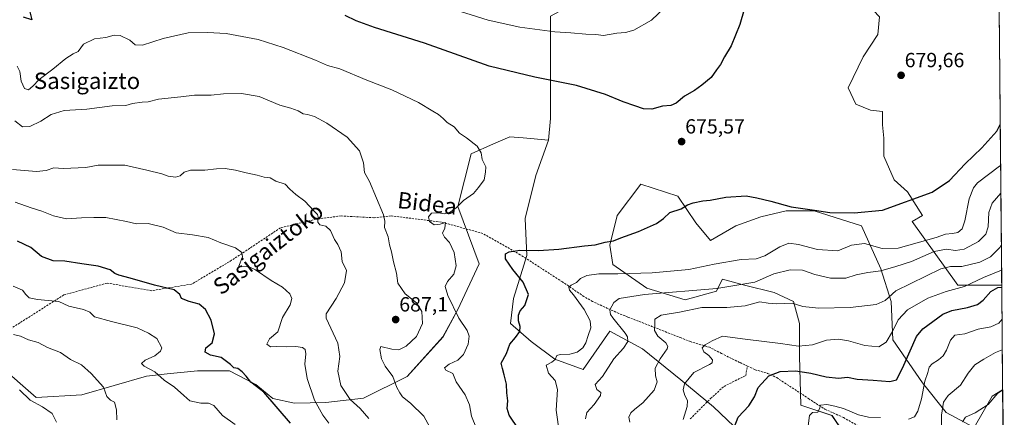
# Model space of a CAD drawing. Units: metres. Extents: x 561927 to 562913, y 4751846 to 4753883.
# Drawn here: x 562427 to 562908, y 4752544 to 4752738 of the extents above; entities that cross this region are included whole.
import ezdxf
from ezdxf.enums import TextEntityAlignment as Align

# ---------------------------------------------------------------- set-up
doc = ezdxf.new("R2010")
doc.units = ezdxf.units.M
doc.header["$MEASUREMENT"] = 0
doc.linetypes.add('TRAZOSX2', pattern=[1.5, 1, -0.5])
for name, color, linetype, lineweight in [('Arbolado forestal CxS', 92, 'Continuous', 0), ('Carátula', 7, 'Continuous', 5), ('Curva de nivel maestra', 36, 'Continuous', 30), ('Curva de nivel normal', 36, 'Continuous', 0), ('Municipio CxS', 142, 'Continuous', 0), ('Punto de cota en terreno', 7, 'Continuous', 0), ('Rótulo de punto de cota en terreno', 19, 'Continuous', 0), ('Senda', 19, 'TRAZOSX2', 0), ('Texto cartográfico', 19, 'Continuous', 0)]:
    doc.layers.add(name, color=color, linetype=linetype, lineweight=lineweight)
doc.styles.add('Arial', font='txt', dxfattribs={"height": 0.2})

# ---------------------------------------------------------------- blocks, each defined once
blk = doc.blocks.new('*U150')
at = {"layer": 'Arbolado forestal CxS', "color": 92, "linetype": 'Continuous', "lineweight": 0}
for points in [[(562415.9695, 4752569.4869, 714.4317), (562434.6459, 4752553.3179, 714.883), (562456.9499, 4752554.6295, 711.9792), (562488.4383, 4752563.8169, 707.0832), (562498.5953, 4752564.8863, 704.6132), (562513.3647, 4752566.4415, 702.8536), (562529.1103, 4752566.4413, 701.3801), (562541.9147, 4752559.6541, 700.2476), (562550.2883, 4752552.8149, 699.7592), (562560.9183, 4752550.5737, 697.7786), (562576.1589, 4752550.8415, 693.4894), (562594.5417, 4752553.0703, 688.8882), (562615.9587, 4752563.6079, 683.2969), (562633.4145, 4752582.9683, 681.8682), (562640.6307, 4752596.3063, 679.2662), (562651.1273, 4752618.6197, 678.079), (562640.5899, 4752646.6041, 679.5583), (562647.1923, 4752672.4339, 680.1685), (562658.1719, 4752677.2533, 679.6149), (562666.0529, 4752680.7125, 679.1928), (562672.5527, 4752680.1313, 679.013), (562684.8967, 4752679.0277, 678.5151), (562678.7089, 4752661.8261, 679.0656), (562673.6399, 4752640.8275, 677.5199), (562674.3635, 4752622.7247, 673.2494), (562667.8461, 4752601.7257, 675.4954), (562666.3975, 4752589.4163, 675.216), (562676.5347, 4752580.7265, 671.8158), (562688.1199, 4752572.0375, 669.0183), (562701.8777, 4752566.9683, 666.3594), (562714.9117, 4752585.7949, 666.6952), (562730.8415, 4752577.1055, 662.0358), (562749.6673, 4752561.8991, 654.6239), (562765.5973, 4752548.8649, 652.1831), (562782.2507, 4752532.9345, 646.7118)], [(562834.3857, 4752528.5897, 639.4848), (562823.5249, 4752544.5197, 642.6571), (562808.3191, 4752549.5885, 645.6358), (562807.5955, 4752573.4837, 651.5395), (562807.5959, 4752589.4139, 657.1899), (562804.6997, 4752600.2753, 659.5942), (562795.2863, 4752604.6203, 660.6309), (562780.8049, 4752608.2409, 662.6895), (562769.9437, 4752611.1375, 665.4723), (562768.0803, 4752607.4111, 663.635), (562767.0469, 4752605.3447, 662.5092), (562751.8409, 4752601.0007, 660.7147), (562733.0147, 4752606.7935, 664.5649), (562716.3607, 4752618.3795, 670.3215), (562714.9127, 4752627.7933, 673.7258), (562718.5335, 4752642.2747, 675.8934), (562730.1197, 4752657.4809, 676.2025), (562748.2215, 4752651.6875, 675.139), (562756.9105, 4752638.6535, 673.3843), (562764.1511, 4752629.9643, 671.6322), (562776.4609, 4752637.2051, 672.5778), (562788.7705, 4752641.5495, 673.6895), (562801.0801, 4752644.4457, 674.3191), (562814.8381, 4752644.4455, 674.4314), (562838.0087, 4752637.2041, 672.4011), (562847.4215, 4752616.2047, 663.4837), (562852.4893, 4752600.2745, 656.7051), (562853.2139, 4752581.4481, 652.3719), (562867.6949, 4752560.4489, 644.0238), (562879.2799, 4752545.9667, 637.4805), (562893.0379, 4752538.7257, 631.8054), (562901.7271, 4752553.9311, 634.489), (562906.9331, 4752557.0546, 634.2773), (562907.274, 4752519.9428, 627.9029)]]:
    blk.add_polyline3d(points, dxfattribs=at)
blk = doc.blocks.new('*U152')
at = {"layer": 'Arbolado forestal CxS', "color": 92, "linetype": 'Continuous', "lineweight": 0}
for points in [[(562766.32, 4752473.56, 646.6), (562756.18, 4752475.73, 649.04), (562756.91, 4752485.87, 651.14), (562761.25, 4752500.35, 650.41), (562772.84, 4752506.87, 649.07), (562781.53, 4752519.9, 646.72), (562782.25, 4752532.93, 646.71), (562765.6, 4752548.86, 652.18), (562749.67, 4752561.9, 654.62), (562730.84, 4752577.11, 662.04), (562714.91, 4752585.79, 666.7), (562701.88, 4752566.97, 666.36), (562688.12, 4752572.04, 669.02), (562676.53, 4752580.73, 671.82), (562666.4, 4752589.42, 675.22), (562667.85, 4752601.73, 675.5), (562674.36, 4752622.72, 673.25), (562673.64, 4752640.83, 677.52), (562678.71, 4752661.83, 679.07), (562684.9, 4752679.03, 678.52), (562685.9, 4752689.58, 677.81), (562685.9, 4752710.99, 675.04), (562685.9, 4752739.53, 669.04), (562698.98, 4752746.55, 667.12), (562719.98, 4752754.51, 666.21), (562723.61, 4752763.2, 664.61), (562709.12, 4752777.68, 657.99), (562701.16, 4752789.27, 653.81), (562698.26, 4752803.03, 651.59), (562698.99, 4752815.33, 649.18), (562709.85, 4752820.4, 650.11), (562731.57, 4752807.37, 659.69), (562748.95, 4752787.82, 666.71), (562752.57, 4752775.51, 669.43), (562753.29, 4752765.37, 670.97), (562778.64, 4752753.79, 674.77), (562788.05, 4752761.75, 674.95), (562804.7, 4752767.54, 675.03), (562819.19, 4752766.82, 675.64), (562830.05, 4752766.09, 676.03), (562835.12, 4752751.61, 677.26), (562846.7, 4752739.3, 678.45), (562845.98, 4752730.61, 678.85), (562838.73, 4752719.75, 679.05), (562831.49, 4752704.55, 679.02), (562835.11, 4752696.58, 679.04), (562842.35, 4752693.68, 679.18), (562848.15, 4752692.96, 679.33), (562848.15, 4752686.44, 679.02), (562848.87, 4752679.93, 678.59), (562848.87, 4752671.24, 677.74), (562853.94, 4752659.65, 676.22), (562860.46, 4752653.86, 675.12), (562867.7, 4752642.27, 672.37), (562862.63, 4752639.38, 672.22), (562885.07, 4752608.24, 653.87), (562904.62, 4752608.24, 648.23), (562906.46, 4752608.24, 647.85), (562906.93, 4752557.05, 634.28), (562901.73, 4752553.93, 634.49), (562893.04, 4752538.73, 631.81), (562879.28, 4752545.97, 637.48), (562867.69, 4752560.45, 644.02), (562853.21, 4752581.45, 652.37), (562852.49, 4752600.27, 656.71), (562847.42, 4752616.2, 663.48), (562838.01, 4752637.2, 672.4), (562814.84, 4752644.45, 674.43), (562801.08, 4752644.45, 674.32), (562788.77, 4752641.55, 673.69), (562776.46, 4752637.21, 672.58), (562764.15, 4752629.96, 671.63), (562756.91, 4752638.65, 673.38), (562748.22, 4752651.69, 675.14), (562730.12, 4752657.48, 676.2), (562718.53, 4752642.27, 675.89), (562714.91, 4752627.79, 673.73), (562716.36, 4752618.38, 670.32), (562733.01, 4752606.79, 664.56), (562751.84, 4752601, 660.71), (562767.05, 4752605.34, 662.51), (562768.08, 4752607.41, 663.63), (562769.94, 4752611.14, 665.47), (562780.8, 4752608.24, 662.69), (562795.29, 4752604.62, 660.63), (562804.7, 4752600.28, 659.59), (562807.6, 4752589.41, 657.19), (562807.6, 4752573.48, 651.54), (562808.32, 4752549.59, 645.64), (562823.52, 4752544.52, 642.66), (562834.39, 4752528.59, 639.48), (562847.42, 4752514.11, 634.89), (562859, 4752505.42, 631.81), (562854.66, 4752498.18, 630.58), (562836.56, 4752503.97, 634.37), (562817.73, 4752501.8, 636.02), (562797.46, 4752488.76, 638.87), (562777.18, 4752486.59, 646.17), (562766.32, 4752473.56, 646.6)], [(562907.73, 4752469.83, 618.77), (562894.49, 4752497.2, 624.96), (562899.48, 4752518.16, 628.07), (562907.27, 4752519.94, 627.9), (562907.73, 4752469.83, 618.77)]]:
    blk.add_polyline3d(points, close=True, dxfattribs=at)
blk = doc.blocks.new('*U153')
at = {"layer": 'Arbolado forestal CxS', "color": 92, "linetype": 'Continuous', "lineweight": 0}
for points in [[(562684.9, 4752679.03, 678.52), (562678.71, 4752661.83, 679.07), (562673.64, 4752640.83, 677.52), (562674.36, 4752622.72, 673.25), (562667.85, 4752601.73, 675.5), (562666.4, 4752589.42, 675.22), (562676.53, 4752580.73, 671.82), (562688.12, 4752572.04, 669.02), (562701.88, 4752566.97, 666.36), (562714.91, 4752585.79, 666.7), (562730.84, 4752577.11, 662.04), (562749.67, 4752561.9, 654.62), (562765.6, 4752548.86, 652.18), (562782.25, 4752532.93, 646.71), (562781.53, 4752519.9, 646.72), (562772.84, 4752506.87, 649.07), (562761.25, 4752500.35, 650.41), (562756.91, 4752485.87, 651.14), (562756.18, 4752475.73, 649.04), (562766.32, 4752473.56, 646.6), (562777.18, 4752486.59, 646.17), (562797.46, 4752488.76, 638.87), (562817.73, 4752501.8, 636.02), (562836.56, 4752503.97, 634.37), (562854.66, 4752498.18, 630.58), (562859, 4752505.42, 631.81), (562847.42, 4752514.11, 634.89), (562834.39, 4752528.59, 639.48), (562823.52, 4752544.52, 642.66), (562808.32, 4752549.59, 645.64), (562807.6, 4752573.48, 651.54), (562807.6, 4752589.41, 657.19), (562804.7, 4752600.28, 659.59), (562795.29, 4752604.62, 660.63), (562780.8, 4752608.24, 662.69), (562769.94, 4752611.14, 665.47), (562768.08, 4752607.41, 663.63), (562767.05, 4752605.34, 662.51), (562751.84, 4752601, 660.71), (562733.01, 4752606.79, 664.56), (562716.36, 4752618.38, 670.32), (562714.91, 4752627.79, 673.73), (562718.53, 4752642.27, 675.89), (562730.12, 4752657.48, 676.2), (562748.22, 4752651.69, 675.14), (562756.91, 4752638.65, 673.38), (562764.15, 4752629.96, 671.63), (562776.46, 4752637.21, 672.58), (562788.77, 4752641.55, 673.69), (562801.08, 4752644.45, 674.32), (562814.84, 4752644.45, 674.43), (562838.01, 4752637.2, 672.4), (562847.42, 4752616.2, 663.48), (562852.49, 4752600.27, 656.71), (562853.21, 4752581.45, 652.37), (562867.69, 4752560.45, 644.02), (562879.28, 4752545.97, 637.48), (562893.04, 4752538.73, 631.81), (562901.73, 4752553.93, 634.49), (562906.93, 4752557.05, 634.28)], [(562907.27, 4752519.94, 627.9), (562899.48, 4752518.16, 628.07), (562894.49, 4752497.2, 624.96), (562907.73, 4752469.83, 618.77)]]:
    blk.add_polyline3d(points, dxfattribs=at)
blk = doc.blocks.new('*U154')
at = {"layer": 'Arbolado forestal CxS', "color": 92, "linetype": 'Continuous', "lineweight": 0}
for points in [[(562684.9, 4752679.03, 678.52), (562678.71, 4752661.83, 679.07), (562673.64, 4752640.83, 677.52), (562674.36, 4752622.72, 673.25), (562667.85, 4752601.73, 675.5), (562666.4, 4752589.42, 675.22), (562676.53, 4752580.73, 671.82), (562688.12, 4752572.04, 669.02), (562701.88, 4752566.97, 666.36), (562714.91, 4752585.79, 666.7), (562730.84, 4752577.11, 662.04), (562749.67, 4752561.9, 654.62), (562765.6, 4752548.86, 652.18), (562782.25, 4752532.93, 646.71), (562781.53, 4752519.9, 646.72), (562772.84, 4752506.87, 649.07), (562761.25, 4752500.35, 650.41), (562756.91, 4752485.87, 651.14), (562756.18, 4752475.73, 649.04), (562766.32, 4752473.56, 646.6), (562777.18, 4752486.59, 646.17), (562797.46, 4752488.76, 638.87), (562817.73, 4752501.8, 636.02), (562836.56, 4752503.97, 634.37), (562854.66, 4752498.18, 630.58), (562859, 4752505.42, 631.81), (562847.42, 4752514.11, 634.89), (562834.39, 4752528.59, 639.48), (562823.52, 4752544.52, 642.66), (562808.32, 4752549.59, 645.64), (562807.6, 4752573.48, 651.54), (562807.6, 4752589.41, 657.19), (562804.7, 4752600.28, 659.59), (562795.29, 4752604.62, 660.63), (562780.8, 4752608.24, 662.69), (562769.94, 4752611.14, 665.47), (562768.08, 4752607.41, 663.63), (562767.05, 4752605.34, 662.51), (562751.84, 4752601, 660.71), (562733.01, 4752606.79, 664.56), (562716.36, 4752618.38, 670.32), (562714.91, 4752627.79, 673.73), (562718.53, 4752642.27, 675.89), (562730.12, 4752657.48, 676.2), (562748.22, 4752651.69, 675.14), (562756.91, 4752638.65, 673.38), (562764.15, 4752629.96, 671.63), (562776.46, 4752637.21, 672.58), (562788.77, 4752641.55, 673.69), (562801.08, 4752644.45, 674.32), (562814.84, 4752644.45, 674.43), (562838.01, 4752637.2, 672.4), (562847.42, 4752616.2, 663.48), (562852.49, 4752600.27, 656.71), (562853.21, 4752581.45, 652.37), (562867.69, 4752560.45, 644.02), (562879.28, 4752545.97, 637.48), (562893.04, 4752538.73, 631.81), (562901.73, 4752553.93, 634.49), (562906.93, 4752557.05, 634.28)], [(562907.27, 4752519.94, 627.9), (562899.48, 4752518.16, 628.07), (562894.49, 4752497.2, 624.96), (562907.73, 4752469.83, 618.77)]]:
    blk.add_polyline3d(points, dxfattribs=at)
blk = doc.blocks.new('*U156')
at = {"layer": 'Curva de nivel normal', "color": 36, "linetype": 'Continuous', "lineweight": 0}
blk.add_polyline3d([(562750.86, 4752542.62, 655), (562752.71, 4752549, 655), (562752.94, 4752551.91, 655), (562751.67, 4752554.3, 655), (562750.77, 4752557.07, 655), (562751.39, 4752560.09, 655), (562756.03, 4752565.56, 655), (562763.66, 4752569.4, 655), (562764.88, 4752570.25, 655), (562765.1, 4752571.72, 655), (562763.27, 4752573.92, 655), (562760.85, 4752575.72, 655), (562760.07, 4752577.54, 655), (562761.48, 4752579.04, 655), (562765.03, 4752581.02, 655), (562770.04, 4752583.22, 655), (562781.06, 4752581.78, 655), (562798.37, 4752579.72, 655), (562807.19, 4752578.44, 655), (562814.02, 4752579.09, 655), (562820.86, 4752581.36, 655), (562826.65, 4752581.86, 655), (562831.64, 4752580.99, 655), (562839.51, 4752578.78, 655), (562846.38, 4752578.12, 655), (562849.93, 4752580.33, 655), (562853.1, 4752585.66, 655), (562855.88, 4752591.34, 655), (562860.48, 4752596.18, 655), (562870.36, 4752601.87, 655), (562879.24, 4752605.16, 655), (562888.22, 4752607.57, 655), (562897.58, 4752611.95, 655), (562906.4, 4752615.57, 655)], dxfattribs=at)
blk = doc.blocks.new('*U157')
at = {"layer": 'Curva de nivel normal', "color": 36, "linetype": 'Continuous', "lineweight": 0}
blk.add_polyline3d([(562906.75, 4752576.61, 640), (562903.47, 4752575.37, 640), (562897.71, 4752572, 640), (562893.31, 4752569.36, 640), (562890.12, 4752565.25, 640), (562886.27, 4752559.33, 640), (562880.37, 4752554.24, 640), (562877.96, 4752550.99, 640), (562877.1, 4752544.66, 640), (562876.98, 4752535.33, 640)], dxfattribs=at)
blk = doc.blocks.new('*U161')
at = {"layer": 'Curva de nivel normal', "color": 36, "linetype": 'Continuous', "lineweight": 0}
for points in [[(562811.93, 4752539.45, 645), (562812.54, 4752544.62, 645), (562813.94, 4752546.02, 645), (562816.59, 4752546.22, 645), (562817.59, 4752548.24, 645), (562817.84, 4752549.63, 645), (562821.03, 4752549.95, 645), (562824.87, 4752549.06, 645), (562829.15, 4752547.98, 645), (562836.54, 4752544.84, 645), (562841.4, 4752543.7, 645), (562847.27, 4752543.57, 645)], [(562860.93, 4752542.76, 645), (562863.8, 4752543.91, 645), (562865.54, 4752546.7, 645), (562867.24, 4752552.7, 645), (562868.97, 4752561.35, 645), (562870.35, 4752565.61, 645), (562871.09, 4752568.13, 645), (562872.44, 4752569.78, 645), (562875.61, 4752571.66, 645), (562877.83, 4752573.66, 645), (562879.43, 4752576.4, 645), (562881.37, 4752581.38, 645), (562883.62, 4752583.79, 645), (562888.44, 4752584.36, 645), (562894.98, 4752586.75, 645), (562901.1, 4752587.85, 645), (562904.98, 4752589.67, 645), (562906.62, 4752591.57, 645)]]:
    blk.add_polyline3d(points, dxfattribs=at)
blk = doc.blocks.new('*U163')
at = {"layer": 'Curva de nivel normal', "color": 36, "linetype": 'Continuous', "lineweight": 0}
for points in [[(562741.67, 4752743.66, 670), (562735.23, 4752737.7, 670), (562726.67, 4752732.8, 670), (562722.58, 4752731.56, 670), (562718.32, 4752731.32, 670), (562711.93, 4752730.17, 670), (562708.11, 4752730.72, 670), (562703.24, 4752730.87, 670), (562695.86, 4752731.46, 670), (562688.12, 4752731.96, 670), (562671.04, 4752734.18, 670), (562655.55, 4752737.68, 670), (562636.2, 4752743.7, 670)], [(562690.39, 4752535.63, 670), (562688.72, 4752547.13, 670), (562689.35, 4752557.17, 670), (562688.27, 4752561.57, 670), (562684.98, 4752565.29, 670), (562683.87, 4752569.08, 670), (562686.55, 4752570.66, 670), (562688.18, 4752571.91, 670), (562689.04, 4752573.78, 670), (562690.7, 4752574.41, 670), (562695.33, 4752574.53, 670), (562699, 4752575.41, 670), (562701.8, 4752577.57, 670), (562703.27, 4752579.99, 670), (562704.34, 4752583.66, 670), (562705.68, 4752587.44, 670), (562705.34, 4752590.78, 670), (562702.45, 4752596.32, 670), (562697.22, 4752603.5, 670), (562695.16, 4752605.82, 670), (562694.92, 4752607.22, 670), (562696.03, 4752608.26, 670), (562698.7, 4752609.5, 670), (562700.65, 4752611.48, 670), (562703.67, 4752612.94, 670), (562709.62, 4752613.8, 670), (562718.81, 4752613.74, 670), (562735.59, 4752614.21, 670), (562753.51, 4752615.92, 670), (562766.01, 4752618.45, 670), (562779.18, 4752620.8, 670), (562786.4, 4752621.07, 670), (562790.67, 4752622.56, 670), (562797.99, 4752627.01, 670), (562802.39, 4752628.72, 670), (562807.21, 4752628.1, 670), (562816.43, 4752625.67, 670), (562826.38, 4752625.01, 670), (562833.04, 4752627.73, 670), (562839.48, 4752628.56, 670), (562848.12, 4752626.08, 670), (562855.94, 4752626.24, 670), (562866.35, 4752629.26, 670), (562874.36, 4752631.42, 670), (562878.96, 4752633.13, 670), (562882.4, 4752633.37, 670), (562885.01, 4752633.99, 670), (562887.14, 4752635.68, 670), (562888.52, 4752639.66, 670), (562890.5, 4752650.34, 670), (562892.62, 4752655.8, 670), (562894.59, 4752658.24, 670), (562905.36, 4752666.35, 670), (562905.93, 4752666.64, 670)]]:
    blk.add_polyline3d(points, dxfattribs=at)
blk = doc.blocks.new('*U165')
at = {"layer": 'Curva de nivel normal', "color": 36, "linetype": 'Continuous', "lineweight": 0}
blk.add_polyline3d([(562724.66, 4752541.37, 660), (562724.29, 4752543.71, 660), (562725.18, 4752545.86, 660), (562727.14, 4752547.71, 660), (562731.07, 4752550.66, 660), (562736.57, 4752556.91, 660), (562738.15, 4752561.02, 660), (562737.32, 4752564, 660), (562737.18, 4752567.73, 660), (562739.47, 4752572.19, 660), (562743, 4752577.06, 660), (562743.37, 4752578.2, 660), (562742.36, 4752580.07, 660), (562738.36, 4752583.34, 660), (562736.77, 4752585.99, 660), (562737, 4752589.33, 660), (562737, 4752591.66, 660), (562740.07, 4752593.48, 660), (562749.02, 4752594.97, 660), (562759.88, 4752597.24, 660), (562772.08, 4752597.37, 660), (562781.03, 4752598.13, 660), (562788.29, 4752600.14, 660), (562792.39, 4752599.44, 660), (562796.29, 4752599.08, 660), (562803.99, 4752599.37, 660), (562809.2, 4752597.76, 660), (562816.99, 4752596.98, 660), (562832.36, 4752597.26, 660), (562845.03, 4752598.75, 660), (562849.47, 4752600.72, 660), (562854.8, 4752605.47, 660), (562876.76, 4752616.16, 660), (562881.39, 4752617.35, 660), (562886.94, 4752617.28, 660), (562895.7, 4752619.48, 660), (562901.04, 4752621.99, 660), (562905.61, 4752626.66, 660), (562906.28, 4752627.77, 660)], dxfattribs=at)
blk = doc.blocks.new('*U167')
at = {"layer": 'Curva de nivel normal', "color": 36, "linetype": 'Continuous', "lineweight": 0}
blk.add_polyline3d([(562703.04, 4752542.94, 665), (562703.74, 4752546.09, 665), (562707.29, 4752549.92, 665), (562710.43, 4752554.26, 665), (562710.6, 4752555.79, 665), (562708.53, 4752557.18, 665), (562707.82, 4752559.62, 665), (562711.34, 4752563.63, 665), (562716.89, 4752572.29, 665), (562721.64, 4752577.47, 665), (562723.73, 4752580.67, 665), (562723.56, 4752583.01, 665), (562722.49, 4752584.81, 665), (562716.35, 4752592.24, 665), (562715.21, 4752593.87, 665), (562714.98, 4752596.09, 665), (562716.91, 4752599.79, 665), (562719.56, 4752601.75, 665), (562731.9, 4752603.71, 665), (562767.29, 4752606.52, 665), (562785.85, 4752609.73, 665), (562795.07, 4752613.78, 665), (562803.02, 4752615.78, 665), (562809.08, 4752615.46, 665), (562815.17, 4752613.49, 665), (562822.78, 4752611.68, 665), (562830.31, 4752611.68, 665), (562835.36, 4752613.3, 665), (562841.03, 4752614.45, 665), (562847.36, 4752615.26, 665), (562854.7, 4752617.35, 665), (562862.36, 4752619.7, 665), (562873.44, 4752624.59, 665), (562879.53, 4752625.83, 665), (562883.87, 4752625.07, 665), (562888.09, 4752625.77, 665), (562895.16, 4752629.49, 665), (562898.71, 4752633.05, 665), (562899.79, 4752636.75, 665), (562900.17, 4752643.64, 665), (562901.86, 4752648.32, 665), (562906.05, 4752653.1, 665)], dxfattribs=at)
blk = doc.blocks.new('*U170')
at = {"layer": 'Curva de nivel normal', "color": 36, "linetype": 'Continuous', "lineweight": 0}
blk.add_polyline3d([(562906.93, 4752556.89, 635), (562904.63, 4752555.4, 635), (562899.88, 4752549.95, 635), (562893.46, 4752545.81, 635), (562888.75, 4752543.74, 635), (562887.34, 4752541.49, 635)], dxfattribs=at)
blk = doc.blocks.new('*U172')
at = {"layer": 'Curva de nivel maestra', "color": 36, "linetype": 'Continuous', "lineweight": 30}
blk.add_polyline3d([(562775.67, 4752538.77, 650), (562777.74, 4752543.77, 650), (562782.87, 4752549.33, 650), (562785.68, 4752553.66, 650), (562787.5, 4752558.22, 650), (562792.67, 4752563.96, 650), (562798.13, 4752565.98, 650), (562805.78, 4752566.36, 650), (562813.2, 4752565.24, 650), (562820.7, 4752563.39, 650), (562826.7, 4752562.86, 650), (562831.03, 4752563.25, 650), (562835.75, 4752562.31, 650), (562843.57, 4752561.79, 650), (562851.75, 4752561.13, 650), (562855.03, 4752562.02, 650), (562857.9, 4752567.69, 650), (562864.83, 4752583.16, 650), (562867.96, 4752586.88, 650), (562877.76, 4752594.05, 650), (562882.17, 4752595.8, 650), (562889.8, 4752597.3, 650), (562894.63, 4752598.84, 650), (562897.38, 4752600.89, 650), (562901.1, 4752605.14, 650), (562904.61, 4752607.06, 650), (562906.47, 4752607.31, 650)], dxfattribs=at)
blk = doc.blocks.new('*U174')
at = {"layer": 'Curva de nivel maestra', "color": 36, "linetype": 'Continuous', "lineweight": 30}
for points in [[(562780.68, 4752742.8, 675), (562778.52, 4752735.55, 675), (562774.25, 4752725.13, 675), (562770.93, 4752719.66, 675), (562769.11, 4752715.99, 675), (562767.02, 4752713.33, 675), (562764.46, 4752709.66, 675), (562759.83, 4752705.94, 675), (562756.39, 4752703.31, 675), (562751.36, 4752700.58, 675), (562747.36, 4752697.17, 675), (562744.7, 4752695.99, 675), (562740.7, 4752695.6, 675), (562735.42, 4752694.12, 675), (562731.32, 4752694.28, 675), (562727.17, 4752695.8, 675), (562721.41, 4752697.7, 675), (562712.91, 4752701.3, 675), (562698.67, 4752705.74, 675), (562678.25, 4752709.88, 675), (562655.93, 4752715.17, 675), (562624.41, 4752726.48, 675), (562599.88, 4752733.98, 675), (562590.92, 4752737.32, 675), (562585.6, 4752739.86, 675)], [(562430.72, 4752745, 675), (562432.42, 4752737.77, 675), (562428.34, 4752739.16, 675)], [(562670.41, 4752537.69, 675), (562665.73, 4752544.66, 675), (562664.75, 4752547.99, 675), (562665.13, 4752551.66, 675), (562664.6, 4752555.66, 675), (562664.39, 4752559.86, 675), (562663.29, 4752564.45, 675), (562662.56, 4752567.52, 675), (562661.85, 4752570.19, 675), (562664.44, 4752574.79, 675), (562666.14, 4752579.34, 675), (562668.86, 4752582.57, 675), (562670.93, 4752585.51, 675), (562671.07, 4752587.99, 675), (562670.3, 4752590.75, 675), (562670.24, 4752593.51, 675), (562671.15, 4752595.66, 675), (562673.43, 4752598.33, 675), (562675.23, 4752603.67, 675), (562672.64, 4752609.73, 675), (562667.51, 4752615.8, 675), (562663.97, 4752621.12, 675), (562663.98, 4752623.46, 675), (562665.71, 4752624.42, 675), (562671.04, 4752625.32, 675), (562680.06, 4752625.16, 675), (562690.04, 4752625.72, 675), (562702.64, 4752627.42, 675), (562707.7, 4752627.95, 675), (562712.7, 4752629.16, 675), (562716.7, 4752629.8, 675), (562720.36, 4752631.26, 675), (562729.03, 4752634.46, 675), (562737.7, 4752638.34, 675), (562741.1, 4752640.71, 675), (562744.24, 4752643.65, 675), (562749.88, 4752645.51, 675), (562752.98, 4752647.4, 675), (562755.7, 4752648.5, 675), (562760.36, 4752649.47, 675), (562764.03, 4752649.75, 675), (562771.7, 4752651.19, 675), (562781.57, 4752651.77, 675), (562786.84, 4752650.89, 675), (562793.57, 4752649.3, 675), (562803.59, 4752646.41, 675), (562814.91, 4752644.92, 675), (562822.52, 4752643.65, 675), (562834.3, 4752643.62, 675), (562848.25, 4752644.88, 675), (562872.5, 4752653.59, 675), (562880.92, 4752659.26, 675), (562888.61, 4752667.4, 675), (562896.8, 4752675.22, 675), (562904, 4752683.41, 675), (562905.74, 4752686.65, 675)]]:
    blk.add_polyline3d(points, dxfattribs=at)
blk = doc.blocks.new('5PATER')
at = {"layer": 'Carátula', "linetype": 'Continuous', "lineweight": 5}
h = blk.add_hatch(color=250, dxfattribs=at)
edge = h.paths.add_edge_path()
edge.add_ellipse((0, 0.01), major_axis=(-1.33, -1.34), ratio=0.999422, start_angle=0, end_angle=360)

msp = doc.modelspace()

# ---------------------------------------------------------------- linework, layer by layer
at = {"layer": 'Arbolado forestal CxS', "color": 92, "linetype": 'Continuous', "lineweight": 0}
for points in [[(562903.66, 4752913.31, 623.07), (562906.46, 4752608.24, 647.85), (562906.46, 4752608.24, 647.85), (562904.62, 4752608.24, 648.23), (562885.07, 4752608.24, 653.87), (562862.63, 4752639.38, 672.22), (562867.7, 4752642.27, 672.37), (562860.46, 4752653.86, 675.12), (562853.94, 4752659.65, 676.22), (562848.87, 4752671.24, 677.74), (562848.87, 4752679.93, 678.59), (562848.15, 4752686.44, 679.02), (562848.15, 4752692.96, 679.33), (562842.35, 4752693.68, 679.18), (562835.11, 4752696.58, 679.04), (562831.49, 4752704.55, 679.02), (562838.73, 4752719.75, 679.05), (562845.98, 4752730.61, 678.85), (562846.7, 4752739.3, 678.45)], [(562903.66, 4752913.31, 623.07), (562906.46, 4752608.24, 647.85)], [(562685.9, 4752739.53, 669.04), (562685.9, 4752710.99, 675.04), (562685.9, 4752689.58, 677.81), (562684.9, 4752679.03, 678.52), (562672.55, 4752680.13, 679.01), (562666.05, 4752680.71, 679.19), (562658.17, 4752677.25, 679.61), (562647.19, 4752672.43, 680.17), (562640.59, 4752646.6, 679.56), (562651.13, 4752618.62, 678.08), (562640.63, 4752596.31, 679.27), (562633.41, 4752582.97, 681.87), (562615.96, 4752563.61, 683.3), (562594.54, 4752553.07, 688.89), (562576.16, 4752550.84, 693.49), (562560.92, 4752550.57, 697.78), (562560.92, 4752550.57, 697.78), (562550.29, 4752552.81, 699.76), (562541.91, 4752559.65, 700.25), (562529.11, 4752566.44, 701.38), (562513.36, 4752566.44, 702.85), (562498.6, 4752564.89, 704.61), (562488.44, 4752563.82, 707.08), (562456.95, 4752554.63, 711.98), (562434.65, 4752553.32, 714.88), (562415.97, 4752569.49, 714.43)], [(562685.9, 4752739.53, 669.04), (562685.9, 4752710.99, 675.04), (562685.9, 4752689.58, 677.81), (562684.9, 4752679.03, 678.52)], [(562685.9, 4752739.53, 669.04), (562685.9, 4752710.99, 675.04), (562685.9, 4752689.58, 677.81), (562684.9, 4752679.03, 678.52)], [(562906.46, 4752608.24, 647.85), (562904.62, 4752608.24, 648.23), (562885.07, 4752608.24, 653.87), (562862.63, 4752639.38, 672.22), (562867.7, 4752642.27, 672.37), (562860.46, 4752653.86, 675.12), (562853.94, 4752659.65, 676.22), (562848.87, 4752671.24, 677.74), (562848.87, 4752679.93, 678.59), (562848.15, 4752686.44, 679.02), (562848.15, 4752692.96, 679.33), (562842.35, 4752693.68, 679.18), (562835.11, 4752696.58, 679.04), (562831.49, 4752704.55, 679.02), (562838.73, 4752719.75, 679.05), (562845.98, 4752730.61, 678.85), (562846.7, 4752739.3, 678.45)], [(562906.46, 4752608.24, 647.85), (562904.62, 4752608.24, 648.23), (562885.07, 4752608.24, 653.87), (562862.63, 4752639.38, 672.22), (562867.7, 4752642.27, 672.37), (562860.46, 4752653.86, 675.12), (562853.94, 4752659.65, 676.22), (562848.87, 4752671.24, 677.74), (562848.87, 4752679.93, 678.59), (562848.15, 4752686.44, 679.02), (562848.15, 4752692.96, 679.33), (562842.35, 4752693.68, 679.18), (562835.11, 4752696.58, 679.04), (562831.49, 4752704.55, 679.02), (562838.73, 4752719.75, 679.05), (562845.98, 4752730.61, 678.85), (562846.7, 4752739.3, 678.45)], [(562415.97, 4752569.49, 714.43), (562434.65, 4752553.32, 714.88), (562456.95, 4752554.63, 711.98), (562488.44, 4752563.82, 707.08), (562498.6, 4752564.89, 704.61), (562513.36, 4752566.44, 702.85), (562529.11, 4752566.44, 701.38), (562541.91, 4752559.65, 700.25), (562550.29, 4752552.81, 699.76), (562560.92, 4752550.57, 697.78), (562576.16, 4752550.84, 693.49), (562594.54, 4752553.07, 688.89), (562615.96, 4752563.61, 683.3), (562633.41, 4752582.97, 681.87), (562640.63, 4752596.31, 679.27), (562651.13, 4752618.62, 678.08), (562640.59, 4752646.6, 679.56), (562647.19, 4752672.43, 680.17), (562658.17, 4752677.25, 679.61), (562666.05, 4752680.71, 679.19), (562672.55, 4752680.13, 679.01), (562684.9, 4752679.03, 678.52)], [(562415.97, 4752569.49, 714.43), (562434.65, 4752553.32, 714.88), (562456.95, 4752554.63, 711.98), (562488.44, 4752563.82, 707.08), (562498.6, 4752564.89, 704.61), (562513.36, 4752566.44, 702.85), (562529.11, 4752566.44, 701.38), (562541.91, 4752559.65, 700.25), (562550.29, 4752552.81, 699.76), (562560.92, 4752550.57, 697.78), (562576.16, 4752550.84, 693.49), (562594.54, 4752553.07, 688.89), (562615.96, 4752563.61, 683.3), (562633.41, 4752582.97, 681.87), (562640.63, 4752596.31, 679.27), (562651.13, 4752618.62, 678.08), (562640.59, 4752646.6, 679.56), (562647.19, 4752672.43, 680.17), (562658.17, 4752677.25, 679.61), (562666.05, 4752680.71, 679.19), (562672.55, 4752680.13, 679.01), (562684.9, 4752679.03, 678.52)], [(562906.46, 4752608.24, 647.85), (562906.93, 4752557.05, 634.28)], [(562906.93, 4752557.05, 634.28), (562907.27, 4752519.94, 627.9)]]:
    msp.add_polyline3d(points, dxfattribs=at)
at = {"layer": 'Curva de nivel maestra', "color": 36, "linetype": 'Continuous', "lineweight": 30}
msp.add_polyline3d([(562558.89, 4752540.86, 700), (562545.93, 4752555.9, 700), (562539.57, 4752560.87, 700), (562537.21, 4752563.84, 700), (562535.29, 4752565.94, 700), (562533.08, 4752567.44, 700), (562531.23, 4752567.88, 700), (562529.55, 4752569.5, 700), (562524.93, 4752572.84, 700), (562519.74, 4752574.02, 700), (562517.18, 4752575.53, 700), (562517.44, 4752577.62, 700), (562520.63, 4752579.99, 700), (562521.71, 4752584.46, 700), (562520.06, 4752591.14, 700), (562517.36, 4752596.32, 700), (562514.26, 4752598.97, 700), (562509.3, 4752600.25, 700), (562505.68, 4752601.69, 700), (562504.87, 4752603.71, 700), (562501.96, 4752605.89, 700), (562492.4, 4752608.15, 700), (562480.59, 4752611.7, 700), (562474.95, 4752613.04, 700), (562473.03, 4752613.89, 700), (562470.78, 4752615.68, 700), (562464.86, 4752617.5, 700), (562456.84, 4752618.61, 700), (562448.53, 4752619.94, 700), (562442.82, 4752620.11, 700), (562437.26, 4752622.2, 700), (562431.93, 4752626.64, 700), (562425.46, 4752629.78, 700)], dxfattribs=at)
at = {"layer": 'Curva de nivel normal', "color": 36, "linetype": 'Continuous', "lineweight": 0}
for points in [[(562654.38, 4752527.01, 680), (562647.34, 4752544.3, 680), (562646.36, 4752549.71, 680), (562644.25, 4752554.62, 680), (562639.88, 4752560.93, 680), (562638.16, 4752565.13, 680), (562634.79, 4752566.63, 680), (562634.18, 4752567.82, 680), (562636.48, 4752569.63, 680), (562640.6, 4752571.55, 680), (562643.47, 4752574.3, 680), (562645.68, 4752579.33, 680), (562646.27, 4752583.33, 680), (562645.21, 4752586.1, 680), (562641.18, 4752592.01, 680), (562635.76, 4752603.16, 680), (562634.54, 4752607.59, 680), (562635.64, 4752609.99, 680), (562638.73, 4752613.52, 680), (562639.83, 4752617.58, 680), (562638.84, 4752624.11, 680), (562636.66, 4752628.97, 680), (562634.22, 4752631.61, 680), (562633.21, 4752633.66, 680), (562634.24, 4752636.04, 680), (562634.6, 4752638.83, 680), (562632.11, 4752637.97, 680), (562629.12, 4752637.65, 680), (562626.87, 4752639.27, 680), (562626.35, 4752641.58, 680), (562627.87, 4752643.33, 680), (562631.29, 4752643.5, 680), (562634.14, 4752643.04, 680), (562636.98, 4752643.93, 680), (562639.8, 4752646.02, 680), (562643.47, 4752649.59, 680), (562648.26, 4752653.05, 680), (562650.82, 4752655.92, 680), (562653.59, 4752659.66, 680), (562654.17, 4752663.33, 680), (562654.35, 4752665.99, 680), (562652.57, 4752669.52, 680), (562651.99, 4752672.78, 680), (562650.1, 4752676.06, 680), (562644.92, 4752680.22, 680), (562641.54, 4752682.5, 680), (562638.89, 4752685.52, 680), (562635.49, 4752687.67, 680), (562633.52, 4752689.67, 680), (562631.2, 4752691.54, 680), (562628.38, 4752693.16, 680), (562621.48, 4752697.4, 680), (562608.48, 4752703.65, 680), (562596.18, 4752708.37, 680), (562582.96, 4752713.84, 680), (562576.95, 4752715.47, 680), (562571.16, 4752718.05, 680), (562555.25, 4752724.31, 680), (562543.06, 4752728.14, 680), (562527.44, 4752731.12, 680), (562518.35, 4752731.64, 680), (562508.82, 4752731.45, 680), (562496.59, 4752728.71, 680), (562486.57, 4752725.46, 680), (562483.04, 4752725.66, 680), (562480.38, 4752727.81, 680), (562475.7, 4752730.18, 680), (562472.7, 4752730.31, 680), (562468.7, 4752729.21, 680), (562463.03, 4752728.56, 680), (562457.71, 4752726, 680), (562455.05, 4752722.41, 680), (562452.68, 4752721.21, 680), (562449.03, 4752718.96, 680), (562442.79, 4752713.78, 680), (562436.03, 4752708.74, 680), (562432.96, 4752705.35, 680), (562430.76, 4752703.63, 680), (562428.96, 4752704.24, 680), (562427.29, 4752707.84, 680), (562426.56, 4752712.51, 680), (562425.37, 4752715.21, 680)], [(562627.04, 4752538.93, 685), (562623.99, 4752544.23, 685), (562617.6, 4752550.55, 685), (562613.66, 4752553.7, 685), (562612.38, 4752555.65, 685), (562610.93, 4752558.21, 685), (562608.94, 4752563.55, 685), (562605.18, 4752568.67, 685), (562603.35, 4752572.25, 685), (562602.6, 4752576.86, 685), (562603.06, 4752578.27, 685), (562608.48, 4752576.88, 685), (562611.85, 4752576.65, 685), (562615.48, 4752578.41, 685), (562620.53, 4752583.07, 685), (562623.42, 4752589.5, 685), (562623.07, 4752595.33, 685), (562620.39, 4752599.66, 685), (562614.9, 4752603.94, 685), (562611.39, 4752609.13, 685), (562610.75, 4752614.06, 685), (562609.21, 4752619.56, 685), (562608.17, 4752624.48, 685), (562607.34, 4752627.95, 685), (562606.66, 4752631.85, 685), (562604.75, 4752636.34, 685), (562604.91, 4752639.48, 685), (562604.32, 4752642.61, 685), (562597.52, 4752658.82, 685), (562595.02, 4752663.32, 685), (562594.59, 4752667.88, 685), (562592.58, 4752673.88, 685), (562586.61, 4752680.57, 685), (562576.72, 4752687.35, 685), (562570.55, 4752690.53, 685), (562567.21, 4752691.56, 685), (562565, 4752691.93, 685), (562562.69, 4752693.32, 685), (562559.03, 4752694.58, 685), (562553.63, 4752696.06, 685), (562543.49, 4752700.36, 685), (562534.86, 4752701.82, 685), (562526.15, 4752701.64, 685), (562520.05, 4752701.08, 685), (562512.03, 4752701.08, 685), (562505.28, 4752700.24, 685), (562494.36, 4752699.05, 685), (562489.28, 4752697.75, 685), (562486.36, 4752697.57, 685), (562481.7, 4752696.91, 685), (562478.36, 4752695.99, 685), (562471.7, 4752695.73, 685), (562459.36, 4752694.12, 685), (562448.19, 4752693.57, 685), (562441.99, 4752691.49, 685), (562436.85, 4752688.36, 685), (562431.55, 4752685.78, 685), (562427.91, 4752685.5, 685), (562424.18, 4752688.48, 685)], [(562597.16, 4752543.09, 690), (562592.89, 4752547.89, 690), (562588.07, 4752552.35, 690), (562583.49, 4752559.27, 690), (562582.08, 4752566.28, 690), (562583.05, 4752573.34, 690), (562581.99, 4752579.87, 690), (562576.27, 4752592.11, 690), (562576.36, 4752594.16, 690), (562581.24, 4752601.66, 690), (562585.28, 4752609.34, 690), (562586.26, 4752615.37, 690), (562584.21, 4752619.84, 690), (562583.62, 4752624.5, 690), (562582.09, 4752628.13, 690), (562580.43, 4752630.48, 690), (562578.36, 4752634.9, 690), (562576.14, 4752636.95, 690), (562573.24, 4752637.74, 690), (562572.28, 4752639.03, 690), (562572.48, 4752641.36, 690), (562572.03, 4752642.76, 690), (562570.23, 4752644.52, 690), (562565.96, 4752649.16, 690), (562561.42, 4752652.54, 690), (562558.62, 4752655.08, 690), (562556.31, 4752657.48, 690), (562551.71, 4752659.04, 690), (562548.87, 4752660.57, 690), (562546.06, 4752660.98, 690), (562542.54, 4752662.01, 690), (562537.2, 4752663.06, 690), (562531.95, 4752664.46, 690), (562526.91, 4752665.14, 690), (562522.69, 4752665.06, 690), (562516.97, 4752664.36, 690), (562510.06, 4752664.36, 690), (562506.88, 4752663.41, 690), (562504.99, 4752661.54, 690), (562502.65, 4752660.97, 690), (562499.16, 4752661.46, 690), (562495.98, 4752662.58, 690), (562488.67, 4752664.44, 690), (562477.94, 4752666.88, 690), (562464.95, 4752666.83, 690), (562458.8, 4752665.66, 690), (562447.78, 4752665.25, 690), (562443.3, 4752665.52, 690), (562439.43, 4752664.19, 690), (562434.7, 4752663.8, 690), (562423.1, 4752664.74, 690)], [(562577.67, 4752540.76, 695), (562574.69, 4752544.79, 695), (562570.63, 4752552.08, 695), (562566.98, 4752562.59, 695), (562565.95, 4752569.6, 695), (562566.42, 4752574.61, 695), (562566.06, 4752576.74, 695), (562564.68, 4752577.82, 695), (562561.55, 4752578.27, 695), (562556.98, 4752578.14, 695), (562552.28, 4752578.29, 695), (562549.08, 4752578.04, 695), (562547.3, 4752579.47, 695), (562548.6, 4752581.95, 695), (562552.68, 4752585.4, 695), (562554.96, 4752592.4, 695), (562558.65, 4752598.66, 695), (562559.58, 4752601.66, 695), (562558.48, 4752603.98, 695), (562554.93, 4752607.29, 695), (562549.5, 4752610.52, 695), (562541.71, 4752615.78, 695), (562538.3, 4752617.26, 695), (562534.83, 4752617.13, 695), (562533.61, 4752617.57, 695), (562535.38, 4752622.01, 695), (562535.14, 4752624.22, 695), (562531.98, 4752626.39, 695), (562524.88, 4752628.95, 695), (562518.63, 4752631.48, 695), (562510.96, 4752632.78, 695), (562503.02, 4752633.73, 695), (562496.61, 4752636.59, 695), (562489.36, 4752638.4, 695), (562483.6, 4752638.12, 695), (562478.66, 4752639.29, 695), (562468.66, 4752641.19, 695), (562462.71, 4752641.22, 695), (562456.7, 4752641.08, 695), (562449.36, 4752640.68, 695), (562443.03, 4752642.14, 695), (562437.33, 4752644.43, 695), (562432.14, 4752645.96, 695), (562424.25, 4752648.77, 695)], [(562531.8, 4752540.23, 705), (562525.59, 4752544.55, 705), (562521.42, 4752549.36, 705), (562518.79, 4752550.62, 705), (562515.03, 4752550.52, 705), (562509.7, 4752551.67, 705), (562506.76, 4752554.39, 705), (562502.16, 4752558.46, 705), (562497.14, 4752561.84, 705), (562492.56, 4752565.82, 705), (562487.36, 4752568.61, 705), (562486.06, 4752569.88, 705), (562487.78, 4752571.64, 705), (562492.64, 4752573.77, 705), (562495.29, 4752575.95, 705), (562496.06, 4752577.66, 705), (562493.6, 4752582.2, 705), (562489.41, 4752584.73, 705), (562483.95, 4752587.3, 705), (562471.37, 4752590.53, 705), (562463.1, 4752592.81, 705), (562460.84, 4752595.02, 705), (562457.64, 4752596.39, 705), (562450.48, 4752597.89, 705), (562445.62, 4752600.18, 705), (562435.22, 4752601.24, 705), (562431.23, 4752602.08, 705), (562429.52, 4752603.7, 705), (562427.91, 4752605.71, 705), (562423.42, 4752607.76, 705)], [(562474, 4752542.44, 710), (562473.78, 4752547.35, 710), (562472.95, 4752551.12, 710), (562470.98, 4752552.08, 710), (562469.08, 4752553.79, 710), (562467.56, 4752558.42, 710), (562461.47, 4752565.04, 710), (562456.82, 4752569.3, 710), (562451.42, 4752571.91, 710), (562446.47, 4752575.32, 710), (562440.17, 4752577.8, 710), (562435.59, 4752580.14, 710), (562430.9, 4752581.52, 710), (562426.96, 4752583.29, 710), (562423.55, 4752584.05, 710)], [(562444.57, 4752541.32, 715), (562442.44, 4752545.46, 715), (562437.74, 4752548.71, 715), (562431.6, 4752552.11, 715), (562426.38, 4752557.16, 715)]]:
    msp.add_polyline3d(points, dxfattribs=at)
at = {"layer": 'Municipio CxS', "color": 142, "linetype": 'Continuous', "lineweight": 0}
msp.add_polyline3d([(562905.24, 4752741.36, 675.9), (562905.29, 4752736.38, 676.21), (562905.33, 4752731.39, 676.32), (562905.38, 4752726.41, 676.55), (562905.42, 4752721.43, 676.79), (562905.47, 4752716.44, 676.84), (562905.51, 4752711.46, 676.81), (562905.56, 4752706.47, 676.56), (562905.61, 4752701.49, 676.34), (562905.65, 4752696.5, 676.04), (562905.7, 4752691.52, 675.6), (562905.74, 4752686.53, 675.01), (562905.79, 4752681.55, 674.36), (562905.84, 4752676.56, 673.16), (562905.88, 4752671.58, 671.29), (562905.93, 4752666.59, 669.44), (562905.97, 4752661.61, 667.58), (562906.02, 4752656.63, 665.76), (562906.06, 4752651.64, 664.49), (562906.11, 4752646.66, 663.17), (562906.16, 4752641.67, 662.27), (562906.2, 4752636.69, 661.42), (562906.25, 4752631.7, 660.8), (562906.29, 4752626.72, 659.88), (562906.34, 4752621.73, 658.33), (562906.38, 4752616.75, 656.04), (562906.43, 4752611.76, 652.42), (562906.48, 4752606.78, 648.98), (562906.52, 4752601.79, 647.21), (562906.57, 4752596.81, 645.91), (562906.61, 4752591.83, 644.84), (562906.66, 4752586.84, 643.8), (562906.71, 4752581.86, 642.05), (562906.75, 4752576.87, 639.83), (562906.8, 4752571.89, 638.28), (562906.84, 4752566.9, 636.71), (562906.89, 4752561.92, 635.68), (562906.93, 4752556.93, 634.83), (562906.98, 4752551.95, 634.33), (562907.03, 4752546.96, 633.55), (562907.07, 4752541.98, 632.38)], dxfattribs=at)
at = {"layer": 'Senda', "color": 19, "linetype": 'TRAZOSX2', "lineweight": 0}
for points in [[(562782.21, 4752568.69), (562778.38, 4752570.48), (562769.55, 4752574.81), (562763.71, 4752577.85), (562754.35, 4752580.65), (562749.83, 4752582.42), (562723.76, 4752592.66), (562719.3, 4752594.41), (562706.51, 4752600.22), (562702.27, 4752602.65), (562691.75, 4752609.85), (562671.18, 4752623.08), (562652.82, 4752633.49), (562632.63, 4752639), (562608.16, 4752642.06), (562599.6, 4752641.14), (562583.57, 4752642.03), (562571.4, 4752640.45), (562553.94, 4752636.21), (562530.13, 4752620.34), (562510.55, 4752608.7), (562490.97, 4752605.52), (562469.27, 4752609.23), (562448.1, 4752603.41), (562422.18, 4752587)], [(562754.24, 4752542.92), (562764.16, 4752552.84), (562770.78, 4752558.79), (562781.36, 4752564.08), (562782.21, 4752568.69)], [(562782.21, 4752568.69), (562786.03, 4752566.89), (562792.03, 4752565.13), (562796.51, 4752563.03), (562812.05, 4752552.83), (562820.06, 4752547.61), (562829.16, 4752543.55), (562836.85, 4752539.19), (562839.62, 4752537.45), (562851.67, 4752528.79), (562864.46, 4752522.14), (562872.94, 4752517.69), (562877.42, 4752515.95), (562882.07, 4752514.88), (562897.22, 4752512.41), (562904.74, 4752510.73)]]:
    msp.add_lwpolyline(points, dxfattribs=at)

# ---------------------------------------------------------------- block references
at = {"layer": 'Arbolado forestal CxS', "color": 92, "linetype": 'Continuous', "lineweight": 0}
for name in ['*U150', '*U152', '*U153', '*U154']:
    msp.add_blockref(name, (0, 0), dxfattribs=at)
at = {"layer": 'Curva de nivel maestra', "color": 36, "linetype": 'Continuous', "lineweight": 30}
for name in ['*U172', '*U174']:
    msp.add_blockref(name, (0, 0), dxfattribs=at)
at = {"layer": 'Curva de nivel normal', "color": 36, "linetype": 'Continuous', "lineweight": 0}
for name in ['*U170', '*U157', '*U161', '*U156', '*U165', '*U167', '*U163']:
    msp.add_blockref(name, (0, 0), dxfattribs=at)
at = {"layer": 'Punto de cota en terreno', "linetype": 'Continuous', "lineweight": 0}
for p in [(562857.29, 4752710.71, 679.66), (562750.03, 4752678.33, 675.57), (562610.28, 4752591.41, 687.1)]:
    msp.add_blockref('5PATER', p, dxfattribs=at)

# ---------------------------------------------------------------- texts
at = {"layer": 'Rótulo de punto de cota en terreno', "color": 19, "linetype": 'Continuous', "lineweight": 0, "style": 'Arial'}
for s, p in [('679,66', (562859.05, 4752712.47)), ('675,57', (562751.79, 4752680.09)), ('687,1', (562612.04, 4752593.17))]:
    msp.add_text(s, height=7, dxfattribs=at).set_placement(p, align=Align.BOTTOM_LEFT)
at = {"layer": 'Texto cartográfico', "color": 19, "linetype": 'Continuous', "lineweight": 0, "style": 'Arial'}
msp.add_text('Sasigaizto', height=8, dxfattribs=at).set_placement((562459.44, 4752708.02), align=Align.MIDDLE_CENTER)
for s, rotation, p in [('Bidea', -6.6787, (562625.74, 4752648.24)), ('Sasigaiztoko', 38.1041, (562547.98, 4752626.09))]:
    msp.add_text(s, height=8, rotation=rotation, dxfattribs=at).set_placement(p, align=Align.MIDDLE_CENTER)

doc.saveas('drawing.dxf')
